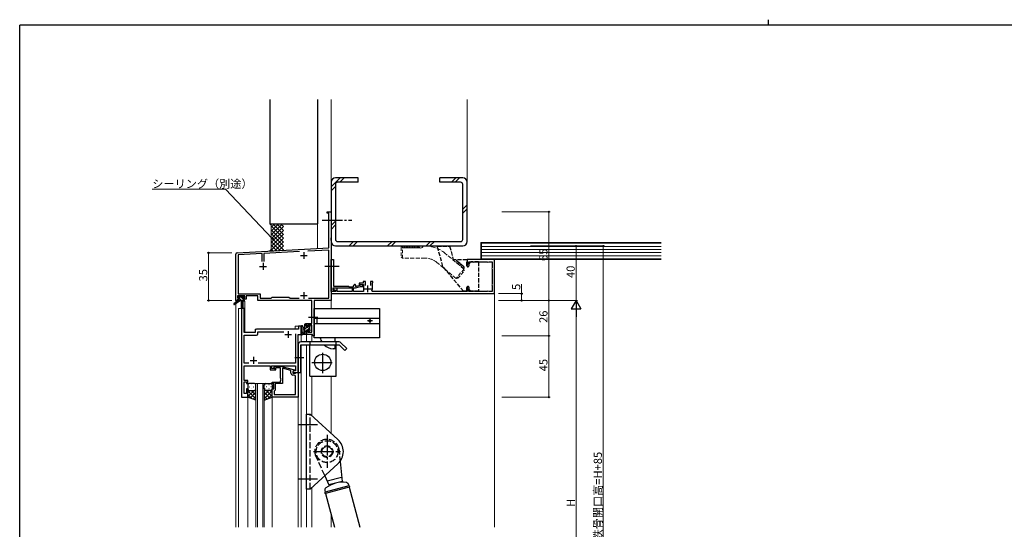
# Model space of a CAD drawing. Extents: x 0 to 1133, y 0 to 806.
# Drawn here: x 4 to 728, y 432 to 806 of the extents above; entities that cross this region are included whole.
import ezdxf

# ---------------------------------------------------------------- set-up
doc = ezdxf.new("R2010")
doc.units = 0
for name, pattern in [('HIDDEN', [0.375, 0.25, -0.125]), ('YCENTER_1', [13, 10, -1, 1, -1]), ('YHIDDEN_1', [4, 3, -1])]:
    doc.linetypes.add(name, pattern=pattern)
for name, color, linetype, lineweight in [('YKK_11', 7, 'CONTINUOUS', 30), ('YKK_12', 2, 'CONTINUOUS', 13), ('YKK_13', 4, 'CONTINUOUS', 30), ('YKK_D', 6, 'CONTINUOUS', 13), ('YSS_K', 3, 'CONTINUOUS', 13), ('YSS_KE', 3, 'CONTINUOUS', 30)]:
    doc.layers.add(name, color=color, linetype=linetype, lineweight=lineweight)
doc.layers.add('YKK_ZWAK', color=7, linetype='CONTINUOUS')
doc.styles.get("Standard").update_dxf_attribs({"font": 'ROMANS.SHX', "bigfont": 'EXTFONT.SHX'})

# ---------------------------------------------------------------- blocks, each defined once
blk = doc.blocks.new('A201')
at = {"layer": 'YKK_ZWAK', "color": 254, "linetype": 'Continuous'}
for p in [(571, 410), (21, 35)]:
    blk.add_line(p, (21, 410), dxfattribs=at)
at = {"layer": 'YKK_ZWAK', "color": 8, "linetype": 'Continuous'}
blk.add_line((296.01, 412), (296.01, 410), dxfattribs=at)

msp = doc.modelspace()

# ---------------------------------------------------------------- linework, layer by layer
at = {"layer": 'YKK_11', "linetype": 'ByBlock', "lineweight": -2, "ltscale": 0.5}
for p, q in [((229.83, 664.01), (229.83, 664.91)), ((229.83, 664.91), (232.83, 664.91)), ((231.2, 664.01), (229.83, 664.01)), ((231.2, 638.5), (231.2, 664.01)), ((232.83, 664.91), (232.83, 645.87)), ((232.83, 645.87), (232.71, 645.69)), ((232.71, 645.69), (232.71, 645.14)), ((232.71, 645.14), (232.83, 644.96)), ((232.83, 644.87), (232.71, 644.69)), ((232.71, 644.69), (232.71, 644.14)), ((232.71, 644.14), (232.83, 643.96)), ((232.83, 644.96), (232.83, 644.87)), ((232.83, 643.96), (232.83, 599.91)), ((163.78, 634.96), (231.2, 638.5)), ((231.2, 636.86), (215.66, 636.05)), ((231.2, 601.54), (231.2, 636.86)), ((162.83, 599.91), (162.83, 633.97)), ((182.18, 634.3), (164.46, 633.37)), ((164.46, 633.37), (164.46, 604.84)), ((182.18, 628.61), (182.18, 634.3)), ((209.7, 635.74), (183.48, 634.36)), ((183.48, 634.36), (183.48, 628.61)), ((232.83, 606.41), (232.83, 629.91)), ((232.83, 629.91), (234.63, 629.91)), ((234.63, 629.91), (234.63, 625.37)), ((352.83, 629.91), (332.83, 629.91)), ((332.83, 629.91), (332.83, 625.66)), ((352.83, 604.91), (352.83, 629.91)), ((234.63, 625.37), (234.51, 625.19)), ((234.51, 625.19), (234.51, 624.64)), ((234.51, 624.64), (234.63, 624.46)), ((234.63, 624.46), (234.63, 621.37)), ((334.03, 626.4), (334.03, 628.31)), ((334.03, 628.31), (337.14, 628.31)), ((334.12, 626.19), (334.03, 626.4)), ((337.14, 628.31), (337.3, 628.27)), ((338.37, 628.27), (338.53, 628.31)), ((338.53, 628.31), (347.14, 628.31)), ((347.14, 628.31), (347.3, 628.27)), ((348.37, 628.27), (348.53, 628.31)), ((348.53, 628.31), (351.23, 628.31)), ((351.23, 624.11), (351.19, 623.95)), ((351.19, 622.88), (351.23, 622.72)), ((351.23, 628.31), (351.23, 624.11)), ((351.23, 622.72), (351.23, 612.11)), ((234.63, 621.37), (234.51, 621.19)), ((234.51, 621.19), (234.51, 620.64)), ((234.51, 620.64), (234.63, 620.46)), ((234.63, 620.46), (234.63, 610.31)), ((242.38, 608.81), (234.03, 608.81)), ((234.03, 608.81), (234.03, 607.69)), ((234.63, 610.31), (245.83, 610.31)), ((234.76, 608.81), (234.63, 607.83)), ((234.63, 607.83), (236.23, 607.54)), ((237.33, 608.59), (234.76, 608.81)), ((237.33, 606.51), (237.33, 608.59)), ((242.56, 608.93), (242.38, 608.81)), ((243.11, 608.93), (242.56, 608.93)), ((243.29, 608.81), (243.11, 608.93)), ((250.54, 608.81), (243.29, 608.81)), ((245.83, 610.31), (246.13, 610.01)), ((246.13, 610.01), (248.53, 610.01)), ((249.33, 608.81), (248.33, 608.81)), ((248.33, 608.81), (248.33, 606.51)), ((249.33, 606.51), (249.33, 608.81)), ((254.27, 609.81), (250.54, 608.81)), ((250.73, 611.21), (250.73, 610.11)), ((250.73, 610.11), (254.11, 611.01)), ((256.43, 612.71), (253.43, 612.71)), ((253.43, 612.71), (253.43, 611.31)), ((253.43, 611.31), (253.93, 611.31)), ((253.93, 611.31), (254.22, 611.51)), ((254.11, 611.01), (254.34, 611.87)), ((254.22, 611.51), (254.5, 611.71)), ((256.4, 609.81), (254.27, 609.81)), ((254.34, 611.87), (256.6, 610.56)), ((254.5, 611.71), (256.73, 611.71)), ((256.6, 610.56), (256.4, 609.81)), ((258.03, 613.71), (256.43, 613.71)), ((256.43, 613.71), (256.43, 612.71)), ((256.73, 611.71), (256.73, 606.51)), ((258.03, 610.81), (258.03, 613.71)), ((263.43, 613.71), (261.83, 613.71)), ((261.83, 613.71), (261.83, 610.81)), ((263.13, 612.49), (263.28, 612.75)), ((263.13, 608.41), (263.13, 612.49)), ((263.28, 612.75), (263.43, 613.01)), ((263.43, 613.01), (263.43, 613.71)), ((332.83, 609.16), (332.83, 606.51)), ((334.03, 608.43), (334.12, 608.64)), ((334.03, 606.51), (334.03, 608.43)), ((351.23, 612.11), (351.19, 611.95)), ((351.19, 610.88), (351.23, 610.72)), ((351.23, 610.72), (351.23, 606.51)), ((169.33, 603.21), (164.13, 603.21)), ((164.13, 603.21), (164.13, 601.71)), ((164.13, 601.71), (165.23, 601.71)), ((165.23, 600.91), (164.13, 600.91)), ((164.13, 600.91), (164.13, 599.91)), ((164.46, 604.84), (180.66, 604.84)), ((165.23, 601.71), (165.23, 600.91)), ((168.23, 600.91), (168.23, 601.71)), ((168.23, 601.71), (169.33, 601.71)), ((170.33, 600.91), (168.23, 600.91)), ((169.33, 601.71), (169.33, 603.21)), ((179.03, 603.21), (170.33, 603.21)), ((170.33, 603.21), (170.33, 600.91)), ((179.03, 599.91), (179.03, 603.21)), ((180.66, 604.84), (180.66, 601.54)), ((180.66, 601.54), (188.76, 601.54)), ((188.76, 601.54), (189.63, 602.41)), ((189.63, 602.41), (201.83, 602.41)), ((201.83, 602.41), (202.7, 601.54)), ((202.7, 601.54), (209.48, 601.54)), ((216.18, 601.54), (231.2, 601.54)), ((216.18, 601.54), (231.2, 601.54)), ((236.23, 606.41), (232.83, 606.41)), ((232.83, 606.41), (232.83, 604.91)), ((235.99, 606.41), (232.83, 606.41)), ((232.83, 604.91), (352.83, 604.91)), ((234.03, 607.69), (236.07, 607.33)), ((236.07, 607.33), (235.99, 606.41)), ((236.23, 607.54), (236.23, 606.41)), ((248.33, 606.51), (237.33, 606.51)), ((256.73, 606.51), (249.33, 606.51)), ((263.05, 606.51), (262.78, 606.95)), ((332.83, 606.51), (263.05, 606.51)), ((337.14, 606.51), (334.03, 606.51)), ((337.3, 606.56), (337.14, 606.51)), ((338.53, 606.51), (338.37, 606.56)), ((347.14, 606.51), (338.53, 606.51)), ((347.3, 606.56), (347.14, 606.51)), ((348.53, 606.51), (348.37, 606.56)), ((351.23, 606.51), (348.53, 606.51)), ((164.13, 599.91), (162.83, 599.91)), ((167.04, 593.91), (167.04, 528.91)), ((168.97, 593.91), (167.04, 593.91)), ((168.97, 576.41), (168.97, 593.91)), ((218.7, 599.91), (179.03, 599.91)), ((218.7, 583.01), (218.7, 599.91)), ((232.83, 599.91), (220.33, 599.91)), ((220.33, 599.91), (220.33, 573.91)), ((208.91, 578.91), (178.04, 578.91)), ((210.84, 580.91), (208.91, 580.91)), ((208.91, 580.91), (208.91, 578.91)), ((210.84, 574.91), (210.84, 580.91)), ((214.83, 580.71), (214.83, 583.01)), ((214.83, 583.01), (218.7, 583.01)), ((215.63, 580.71), (214.83, 580.71)), ((218.7, 581.81), (215.63, 581.81)), ((215.63, 581.81), (215.63, 580.71)), ((218.7, 576.54), (218.7, 581.81)), ((177.04, 576.41), (168.97, 576.41)), ((168.97, 553.84), (168.97, 574.48)), ((168.97, 574.48), (177.97, 574.48)), ((177.04, 577.91), (177.04, 576.41)), ((178.97, 575.48), (178.97, 576.98)), ((178.97, 576.98), (197.99, 576.98)), ((206.71, 575.41), (206.71, 553.84)), ((206.71, 575.41), (206.71, 553.84)), ((208.64, 546.91), (208.64, 574.91)), ((208.64, 574.91), (210.84, 574.91)), ((214.83, 574.91), (214.83, 577.71)), ((214.83, 577.71), (215.63, 577.71)), ((219.13, 574.91), (214.83, 574.91)), ((215.63, 577.71), (215.63, 576.54)), ((215.63, 576.54), (218.7, 576.54)), ((219.13, 573.91), (219.13, 574.91)), ((220.33, 573.91), (219.13, 573.91)), ((172.49, 553.84), (168.97, 553.84)), ((168.97, 547.87), (168.97, 551.91)), ((168.97, 551.91), (187.94, 551.91)), ((206.71, 553.84), (179.19, 553.84)), ((187.94, 551.91), (187.94, 548.91)), ((188.94, 549.91), (188.94, 551.91)), ((188.94, 551.91), (206.71, 551.91)), ((192.14, 549.91), (188.94, 549.91)), ((191.01, 550.94), (191.79, 551.71)), ((191.79, 551.71), (195.73, 551.71)), ((192.28, 550.51), (191.86, 550.09)), ((192.14, 548.91), (192.14, 549.91)), ((195.73, 550.51), (192.28, 550.51)), ((195.73, 551.71), (205.83, 549.01)), ((195.73, 542.87), (195.73, 550.51)), ((203.33, 548.43), (197.03, 550.12)), ((197.03, 550.12), (197.03, 538.91)), ((206.71, 551.91), (206.71, 548.21)), ((168.85, 547.69), (168.97, 547.87)), ((168.85, 547.14), (168.85, 547.69)), ((168.97, 546.96), (168.85, 547.14)), ((168.85, 546.69), (168.97, 546.87)), ((168.85, 546.14), (168.85, 546.69)), ((168.97, 545.96), (168.85, 546.14)), ((168.97, 546.87), (168.97, 546.96)), ((168.97, 541.11), (168.97, 545.96)), ((187.94, 548.91), (192.14, 548.91)), ((195.85, 542.69), (195.73, 542.87)), ((195.85, 542.14), (195.85, 542.69)), ((203.33, 546.61), (203.33, 548.43)), ((205.83, 548.41), (204.63, 547.71)), ((204.63, 547.71), (204.63, 546.41)), ((204.63, 546.41), (206.43, 546.41)), ((205.5, 548.21), (204.64, 547.71)), ((204.64, 547.71), (204.64, 546.91)), ((204.64, 546.91), (208.64, 546.91)), ((205.7, 545.11), (204.83, 545.11)), ((206.71, 548.21), (205.5, 548.21)), ((205.83, 549.01), (205.83, 548.41)), ((206.43, 546.41), (206.63, 546.61)), ((206.63, 546.61), (206.93, 546.91)), ((206.7, 530.84), (206.7, 544.11)), ((206.93, 546.91), (208.63, 546.91)), ((208.63, 546.91), (208.63, 528.91)), ((171.64, 541.11), (168.97, 541.11)), ((168.97, 531.61), (168.97, 540.11)), ((168.97, 540.11), (170.64, 540.11)), ((170.64, 540.11), (170.64, 538.91)), ((170.64, 538.91), (171.64, 538.91)), ((171.64, 538.91), (171.64, 541.11)), ((189.63, 538.91), (189.63, 539.91)), ((189.63, 539.91), (195.73, 539.91)), ((190.63, 538.91), (189.63, 538.91)), ((190.63, 534.91), (190.63, 538.91)), ((197.03, 538.91), (191.63, 538.91)), ((191.63, 538.91), (191.63, 534.11)), ((195.73, 541.96), (195.85, 542.14)), ((195.73, 541.87), (195.73, 541.96)), ((195.85, 541.69), (195.73, 541.87)), ((195.73, 540.96), (195.85, 541.14)), ((195.73, 539.91), (195.73, 540.96)), ((195.85, 541.14), (195.85, 541.69)), ((167.04, 528.91), (171.64, 528.91)), ((170.64, 531.61), (168.97, 531.61)), ((171.64, 534.91), (170.64, 534.91)), ((170.64, 534.91), (170.64, 531.61)), ((171.64, 528.91), (171.64, 534.91)), ((189.63, 528.91), (189.63, 534.91)), ((189.63, 534.91), (190.63, 534.91)), ((208.63, 528.91), (189.63, 528.91)), ((191.13, 533.61), (190.93, 533.41)), ((190.93, 533.41), (190.93, 530.84)), ((190.93, 530.84), (206.7, 530.84)), ((190.93, 530.84), (206.7, 530.84)), ((191.63, 534.11), (191.13, 533.61))]:
    msp.add_line(p, q, dxfattribs=at)
at = {"layer": 'YKK_11', "ltscale": 0.5}
for p, q in [((210.33, 632.91), (215.33, 632.91)), ((212.83, 635.41), (212.83, 630.41)), ((180.33, 624.91), (185.33, 624.91)), ((182.83, 627.41), (182.83, 622.41)), ((257.43, 608.41), (262.43, 608.41)), ((259.93, 605.91), (259.93, 610.91)), ((210.33, 603.61), (215.33, 603.61)), ((212.83, 606.11), (212.83, 601.11)), ((198.84, 574.91), (203.84, 574.91)), ((201.34, 577.41), (201.34, 572.41)), ((175.84, 558.41), (175.84, 553.41)), ((173.34, 555.91), (178.34, 555.91))]:
    msp.add_line(p, q, dxfattribs=at)
at = {"layer": 'YKK_11', "linetype": 'ByBlock', "lineweight": -2, "ltscale": 0.5}
for centre, radius, start, end in [((163.83, 633.97), 1, 93.00003, 180), ((333.58, 625.66), 0.75, 180.00002, 44.41533), ((337.83, 629.11), 1, 237.79576, 302.20424), ((347.83, 629.11), 1, 237.79576, 302.20424), ((352.03, 623.41), 1, 147.79576, 212.20424), ((248.53, 611.21), 1.2, 270.00001, 359.99999), ((250.23, 611.21), 0.5, 359.99999, 180.00001), ((259.93, 608.41), 3.2, 332.79712, 0.00002), ((333.58, 609.16), 0.75, 315.58467, 179.99998), ((352.03, 611.41), 1, 147.79576, 212.20424), ((337.83, 605.71), 1, 57.79576, 122.20424), ((347.83, 605.71), 1, 57.79576, 122.20424), ((178.04, 577.91), 1, 90.00001, 179.99999), ((177.97, 575.48), 1, 270.00001, 359.99999), ((191.43, 550.51), 0.6, 134.99999, 315.00001), ((204.83, 546.61), 1.5, 180.00001, 269.99999), ((205.7, 544.11), 1, 0.00001, 89.99999)]:
    msp.add_arc(centre, radius, start, end, dxfattribs=at)
at = {"layer": 'YKK_12', "ltscale": 1.5}
for p, q in [((352.83, 605.41), (352.83, 433.41)), ((162.83, 600.21), (162.83, 433.41)), ((164.83, 593.91), (164.83, 433.41)), ((169.03, 593.91), (164.83, 593.91)), ((167.04, 528.91), (167.04, 593.91)), ((168.33, 599.41), (168.33, 593.91)), ((169.33, 599.41), (168.33, 599.41)), ((169.03, 593.91), (169.03, 576.41)), ((169.33, 599.41), (169.33, 576.41)), ((232.83, 600.21), (232.83, 594.11)), ((177.03, 576.41), (177.03, 578.91)), ((177.03, 578.91), (206.33, 578.91)), ((210.83, 580.91), (206.33, 580.91)), ((206.33, 580.91), (206.33, 578.91)), ((210.83, 569.41), (210.83, 580.91)), ((169.03, 576.41), (177.03, 576.41)), ((208.64, 546.91), (208.64, 574.91)), ((208.64, 574.91), (210.83, 574.91)), ((214.83, 574.91), (214.83, 569.41)), ((218.73, 574.91), (218.73, 569.41)), ((210.83, 433.41), (210.83, 567.41)), ((214.83, 567.41), (214.83, 500.81)), ((218.73, 544.41), (218.73, 515.15)), ((232.83, 544.41), (232.83, 502.38)), ((177.63, 433.41), (177.63, 538.91)), ((177.63, 538.91), (183.63, 538.91)), ((178.63, 538.91), (178.63, 433.41)), ((182.63, 433.41), (182.63, 538.91)), ((183.63, 538.91), (183.63, 433.41)), ((171.63, 528.91), (167.04, 528.91)), ((171.63, 433.41), (171.63, 528.91)), ((189.63, 433.41), (189.63, 528.91)), ((208.63, 433.41), (208.63, 528.91)), ((232.83, 510.6), (232.83, 502.38)), ((214.83, 477.01), (214.83, 433.41)), ((218.73, 462.68), (218.73, 433.41)), ((232.83, 442.94), (232.83, 433.41)), ((232.83, 442.94), (232.83, 433.41))]:
    msp.add_line(p, q, dxfattribs=at)
at = {"layer": 'YKK_13', "linetype": 'YCENTER_1', "ltscale": 1.5}
for p, q in [((226.2, 658.91), (248, 658.91)), ((238.72, 624.91), (228.12, 624.91)), ((223.1, 587.41), (216.14, 587.41)), ((206.27, 557.91), (212.81, 557.91)), ((226.64, 546.41), (226.64, 562.41)), ((218.64, 554.41), (234.64, 554.41)), ((209, 508.91), (222.77, 508.91)), ((229.83, 501.15), (229.83, 476.99)), ((219.83, 488.91), (239.83, 488.91)), ((209, 468.91), (222.77, 468.91))]:
    msp.add_line(p, q, dxfattribs=at)
at = {"layer": 'YKK_13', "linetype": 'YHIDDEN_1'}
for p, q in [((310.95, 639.66), (319.95, 639.66)), ((314.95, 624.76), (310.95, 639.66)), ((319.95, 639.66), (322.63, 629.66)), ((332.63, 629.66), (322.63, 629.66)), ((332.63, 625.36), (332.63, 629.66)), ((330.13, 606.66), (314.95, 624.76)), ((334.03, 626.66), (335.53, 628.16)), ((334.03, 626.66), (334.03, 625.36)), ((341.13, 628.16), (335.53, 628.16)), ((341.13, 628.16), (341.13, 606.66)), ((332.63, 606.66), (332.63, 609.46)), ((334.03, 609.46), (334.03, 608.16)), ((334.03, 608.16), (335.53, 606.66)), ((332.63, 606.66), (330.13, 606.66)), ((341.13, 606.66), (335.53, 606.66))]:
    msp.add_line(p, q, dxfattribs=at)
at = {"layer": 'YKK_13', "linetype": 'Continuous', "ltscale": 1.5}
for p, q in [((165.15, 601.71), (164.33, 602.53)), ((167.35, 599.51), (165.53, 601.33)), ((167.93, 601.18), (166.5, 602.61)), ((165.11, 599.51), (164.53, 600.09)), ((169.03, 600.08), (168.6, 600.51)), ((214.83, 582.21), (213.63, 581.01)), ((215.29, 580.41), (213.63, 578.76)), ((216.93, 579.81), (215.13, 578.01)), ((216.49, 581.61), (216.03, 581.16)), ((214.63, 577.51), (213.63, 576.51)), ((214.83, 575.47), (214.28, 574.91)), ((217.13, 577.77), (216.28, 576.92)), ((214.83, 461.41), (214.83, 516.41)), ((214.83, 516.41), (217.33, 516.41)), ((217.33, 516.41), (237.89, 497.81)), ((237.89, 480.02), (217.33, 461.41)), ((239.45, 481.73), (240.88, 467.03)), ((228.14, 471.2), (231.22, 464.44)), ((245.9, 463.71), (228.52, 459.06)), ((240.58, 470.05), (229.96, 467.21)), ((240.88, 467.03), (231.22, 464.44)), ((245.6, 464.86), (245.9, 463.71)), ((217.33, 461.41), (214.83, 461.41)), ((228.21, 460.2), (228.52, 459.06)), ((246.16, 462.75), (228.78, 458.09)), ((228.78, 458.09), (235.39, 433.41)), ((246.16, 462.75), (254.02, 433.41))]:
    msp.add_line(p, q, dxfattribs=at)
at = {"layer": 'YKK_13', "ltscale": 1.5}
for p, q in [((164.33, 602.01), (164.33, 602.51)), ((164.63, 602.81), (165.13, 602.81)), ((165.53, 601.71), (164.63, 601.71)), ((165.33, 602.61), (167.43, 602.61)), ((165.53, 600.51), (165.53, 601.71)), ((167.63, 602.81), (168.23, 602.81)), ((167.93, 601.25), (167.93, 600.51)), ((168.73, 601.71), (168.4, 601.71)), ((168.45, 602.73), (168.95, 602.23)), ((164.53, 599.51), (161.47, 597.46)), ((166.03, 599.51), (161.79, 596.96)), ((164.53, 600.21), (164.53, 599.51)), ((168.73, 599.51), (164.53, 599.51)), ((164.83, 600.51), (165.53, 600.51)), ((166.63, 599.51), (166.74, 594.51)), ((167.44, 599.51), (167.34, 594.51)), ((167.93, 600.51), (168.73, 600.51)), ((169.03, 600.21), (169.03, 599.81)), ((220.33, 594.11), (268.33, 594.11)), ((220.33, 572.41), (220.33, 594.11)), ((268.33, 594.11), (268.33, 572.41)), ((220.33, 586.91), (268.33, 586.91)), ((222.33, 586.91), (222.33, 582.91)), ((261.33, 586.71), (261.33, 583.11)), ((210.83, 580.64), (210.83, 575.48)), ((212.03, 580.64), (212.04, 576.68)), ((213.63, 579.81), (212.49, 579.71)), ((213.63, 574.91), (213.63, 582.51)), ((213.93, 582.81), (214.53, 582.81)), ((214.63, 581.71), (214.63, 580.41)), ((214.63, 580.41), (216.03, 580.41)), ((214.83, 582.51), (214.83, 581.91)), ((216.03, 580.41), (216.03, 581.31)), ((216.33, 581.61), (216.83, 581.61)), ((216.93, 580.61), (216.93, 578.51)), ((217.13, 581.31), (217.13, 580.81)), ((220.33, 582.91), (268.33, 582.91)), ((263.13, 584.91), (259.53, 584.91)), ((214.53, 574.91), (211.85, 574.91)), ((212.45, 576.11), (213.63, 576.11)), ((213.63, 578.61), (212.49, 578.72)), ((215.57, 578.01), (214.63, 578.01)), ((214.63, 578.01), (214.63, 576.01)), ((214.83, 575.81), (214.83, 575.21)), ((216.03, 577.21), (216.03, 577.55)), ((217.05, 577.5), (216.55, 577)), ((217.13, 578.31), (217.13, 577.71)), ((268.33, 572.41), (220.33, 572.41)), ((235.83, 569.41), (235.83, 572.41)), ((208.64, 567.41), (208.64, 546.91)), ((238.64, 569.41), (210.64, 569.41)), ((210.64, 567.41), (238.64, 567.41)), ((210.64, 546.91), (210.64, 567.41)), ((217.14, 569.41), (217.14, 567.41)), ((217.14, 544.41), (217.14, 567.41)), ((235.83, 564.41), (234.33, 564.41)), ((235.83, 564.41), (235.83, 567.41)), ((236.64, 567.41), (236.64, 569.41)), ((236.64, 544.41), (236.64, 567.41)), ((238.64, 567.41), (242.88, 563.17)), ((244.29, 564.59), (240.05, 568.83)), ((244.29, 564.59), (242.88, 563.17)), ((208.64, 546.91), (210.64, 546.91)), ((217.14, 544.41), (236.64, 544.41)), ((171.63, 537.91), (171.63, 534.91)), ((172.55, 536.55), (172.75, 536.55)), ((176.63, 538.91), (172.63, 538.91)), ((173.97, 537.97), (174.17, 537.97)), ((175.58, 536.55), (175.78, 536.55)), ((177, 537.97), (177.2, 537.97)), ((177.63, 534.91), (177.63, 537.91)), ((183.63, 534.91), (183.63, 537.91)), ((184.27, 537.97), (184.07, 537.97)), ((184.63, 538.91), (188.63, 538.91)), ((185.68, 536.55), (185.48, 536.55)), ((187.3, 537.97), (187.1, 537.97)), ((188.71, 536.55), (188.51, 536.55)), ((189.63, 537.91), (189.63, 534.91)), ((171.63, 528.91), (171.63, 534.91)), ((176.25, 533.91), (171.63, 529.29)), ((173.43, 533.91), (171.63, 532.12)), ((171.63, 533.65), (177.63, 527.65)), ((171.63, 530.82), (174.59, 527.86)), ((177.63, 526.77), (171.63, 528.91)), ((172.63, 533.91), (176.23, 533.91)), ((173.03, 533.91), (176.63, 533.91)), ((177.63, 532.47), (173.44, 528.27)), ((173.97, 535.14), (174.17, 535.14)), ((174.19, 533.91), (177.63, 530.47)), ((177.63, 529.64), (175.52, 527.53)), ((176.97, 533.97), (177.63, 533.3)), ((177, 535.14), (177.2, 535.14)), ((177.63, 526.77), (177.63, 534.91)), ((183.63, 534.91), (183.63, 526.77)), ((184.3, 533.97), (183.63, 533.3)), ((187.07, 533.91), (183.63, 530.47)), ((189.63, 533.65), (183.63, 527.65)), ((183.63, 532.47), (187.83, 528.27)), ((183.63, 529.64), (185.75, 527.53)), ((183.63, 526.77), (189.63, 528.91)), ((184.27, 535.14), (184.07, 535.14)), ((188.23, 533.91), (184.63, 533.91)), ((185.01, 533.91), (189.63, 529.29)), ((188.63, 533.91), (185.03, 533.91)), ((189.63, 530.82), (186.67, 527.86)), ((187.3, 535.14), (187.1, 535.14)), ((187.84, 533.91), (189.63, 532.12)), ((189.63, 528.91), (189.63, 534.91))]:
    msp.add_line(p, q, dxfattribs=at)
at = {"layer": 'YKK_13', "linetype": 'YHIDDEN_1', "ltscale": 1.5}
for p, q in [((217.33, 461.41), (217.33, 516.41)), ((221.14, 486.58), (228.14, 471.2)), ((238.53, 491.24), (239.45, 481.73))]:
    msp.add_line(p, q, dxfattribs=at)
at = {"layer": 'YKK_13', "ltscale": 1.5}
for centre, radius in [((261.33, 584.91), 0.8), ((226.64, 554.41), 6)]:
    msp.add_circle(centre, radius, dxfattribs=at)
at = {"layer": 'YKK_13', "linetype": 'YHIDDEN_1', "ltscale": 1.5}
for radius in [8, 4.25, 3.75]:
    msp.add_circle((229.83, 488.91), radius, dxfattribs=at)
at = {"layer": 'YKK_13', "linetype": 'YHIDDEN_1'}
for centre, start, end in [((333.33, 625.36), 180, 0), ((333.33, 609.46), 0, 180)]:
    msp.add_arc(centre, 0.7, start, end, dxfattribs=at)
at = {"layer": 'YKK_13', "ltscale": 1.5}
for centre, radius, start, end in [((164.63, 602.51), 0.3, 90, 180), ((164.63, 602.01), 0.3, 180, 270), ((165.13, 602.61), 0.2, 0, 90), ((167.63, 602.61), 0.2, 90, 180), ((167.93, 601.71), 0.25, 33.05573, 236.94427), ((167.63, 601.25), 0.3, 0, 56.94427), ((168.4, 602.01), 0.3, 213.05573, 270), ((168.23, 602.51), 0.3, 45, 90), ((168.73, 602.01), 0.3, 270, 45), ((161.63, 597.21), 0.3, 123.76905, 301.06147), ((164.83, 600.21), 0.3, 90, 180), ((167.04, 594.51), 0.3, 181.16963, 358.85539), ((168.73, 600.21), 0.3, 0, 90), ((168.73, 599.81), 0.3, 270, 0), ((211.43, 580.64), 0.6, 0.04023, 180.04023), ((212.53, 579.21), 0.5, 95.09207, 264.90793), ((213.93, 582.51), 0.3, 90, 180), ((214.53, 582.51), 0.3, 0, 90), ((214.63, 581.91), 0.2, 270, 0), ((216.33, 581.31), 0.3, 90, 180), ((216.83, 581.31), 0.3, 0, 90), ((216.93, 580.81), 0.2, 270, 0), ((211.13, 575.48), 0.3, 180, 229.47122), ((210.74, 575.02), 0.3, 349.47122, 49.47122), ((211.33, 574.91), 0.3, 169.47122, 330), ((211.85, 574.61), 0.3, 90, 150), ((211.93, 576.11), 0.3, 109.18976, 330), ((211.74, 576.68), 0.3, 289.18976, 0.04023), ((212.45, 575.81), 0.3, 90, 150), ((214.53, 575.21), 0.3, 270, 0), ((214.63, 575.81), 0.2, 360, 90), ((215.57, 578.31), 0.3, 270, 326.94427), ((216.03, 578.01), 0.25, 303.05573, 146.94427), ((216.33, 577.55), 0.3, 123.05573, 180), ((216.33, 577.21), 0.3, 180, 315), ((216.93, 578.31), 0.2, 0, 90), ((216.83, 577.71), 0.3, 315, 0), ((235.04, 574.89), 10.5, 193.64151, 211.43851), ((210.64, 567.41), 2, 90, 180), ((235.04, 574.89), 10.5, 225.40272, 266.15667), ((238.64, 567.41), 2, 45, 90), ((172.63, 537.91), 1, 90, 180), ((176.63, 537.91), 1, 0, 90), ((184.63, 537.91), 1, 90, 180), ((188.63, 537.91), 1, 0, 90), ((172.63, 534.91), 1, 180, 270), ((172.63, 534.91), 1, 180, 270), ((176.63, 534.91), 1, 270, 0), ((176.63, 534.91), 1, 270, 0), ((184.63, 534.91), 1, 180, 270), ((184.63, 534.91), 1, 180, 270), ((188.63, 534.91), 1, 270, 0), ((188.63, 534.91), 1, 270, 0)]:
    msp.add_arc(centre, radius, start, end, dxfattribs=at)
at = {"layer": 'YKK_13', "linetype": 'YHIDDEN_1', "ltscale": 1.5}
msp.add_arc((229.83, 488.91), 9, 15, 195, dxfattribs=at)
at = {"layer": 'YKK_13', "linetype": 'Continuous', "ltscale": 1.5}
for centre, radius, start, end in [((229.83, 488.91), 12, 312.14962, 47.85038), ((241.55, 445.21), 21.25, 83.67631, 126.32369), ((243.67, 464.34), 2, 15, 83.67631), ((246.03, 463.23), 0.5, 285, 105), ((230.14, 460.72), 2, 126.32369, 195), ((228.65, 458.57), 0.5, 105, 285)]:
    msp.add_arc(centre, radius, start, end, dxfattribs=at)
at = {"layer": 'YKK_D', "ltscale": 1.5}
for p, q in [((155.34, 681.53), (101.44, 681.53)), ((189.56, 645.46), (155.34, 681.53)), ((358.33, 664.91), (393.83, 664.91)), ((392.83, 664.91), (392.83, 599.91)), ((379.25, 639.91), (413.83, 639.91)), ((379.25, 639.91), (433.83, 639.91)), ((412.83, 599.91), (412.83, 639.91)), ((432.83, 639.91), (432.83, 254.91)), ((159.83, 634.91), (141.83, 634.91)), ((142.83, 599.91), (142.83, 634.91)), ((159.83, 599.91), (141.83, 599.91)), ((358.33, 599.91), (413.83, 599.91)), ((358.33, 599.91), (393.83, 599.91)), ((358.33, 599.91), (393.83, 599.91)), ((358.33, 599.91), (413.83, 599.91)), ((392.83, 573.91), (392.83, 599.91)), ((412.83, 306.91), (412.83, 592.91)), ((358.33, 573.91), (393.83, 573.91)), ((358.33, 573.91), (393.83, 573.91)), ((392.83, 573.91), (392.83, 528.91)), ((358.33, 528.91), (393.83, 528.91))]:
    msp.add_line(p, q, dxfattribs=at)
at = {"layer": 'YKK_D', "linetype": 'ByBlock', "lineweight": -2}
for p, q in [((190.73, 644.23), (189.23, 645.15)), ((190.73, 644.23), (189.56, 645.46)), ((189.89, 645.77), (190.73, 644.23))]:
    msp.add_line(p, q, dxfattribs=at)
at = {"layer": 'YKK_D'}
for p, q in [((372.83, 604.91), (372.83, 611.81)), ((355.83, 604.91), (373.83, 604.91)), ((372.83, 599.91), (372.83, 604.91)), ((355.83, 599.91), (373.83, 599.91))]:
    msp.add_line(p, q, dxfattribs=at)
at = {"layer": 'YKK_D', "lineweight": -2}
for p, q in [((412.83, 599.91), (409.33, 593.85)), ((409.33, 593.85), (416.33, 593.85)), ((412.83, 599.91), (416.33, 593.85)), ((412.83, 599.91), (412.83, 587.79))]:
    msp.add_line(p, q, dxfattribs=at)
at = {"layer": 'YKK_D', "linetype": 'ByBlock', "lineweight": -2}
for centre in [(392.83, 664.91), (412.83, 639.91), (432.83, 639.91), (142.83, 634.91), (372.83, 604.91), (142.83, 599.91), (372.83, 599.91), (392.83, 599.91), (392.83, 573.91), (392.83, 573.91), (392.83, 528.91)]:
    msp.add_circle(centre, 0.425, dxfattribs=at)
at = {"layer": 'YSS_K', "ltscale": 1.5}
for p, q in [((222.83, 638.06), (222.83, 747.33)), ((232.83, 686.71), (232.83, 747.33)), ((332.83, 686.71), (332.83, 747.33))]:
    msp.add_line(p, q, dxfattribs=at)
at = {"layer": 'YSS_K', "linetype": 'Continuous', "ltscale": 1.5}
for p, q in [((232.83, 683.21), (239.54, 689.91)), ((242.37, 689.91), (239.17, 686.71)), ((321.19, 686.71), (324.39, 689.91)), ((324.02, 686.71), (327.22, 689.91)), ((236.03, 683.58), (232.83, 680.38)), ((329.63, 666.87), (332.83, 670.07)), ((329.63, 664.04), (332.83, 667.24)), ((187.83, 656.22), (188.83, 655.22)), ((197.07, 656.22), (188.83, 647.98)), ((191.42, 656.22), (188.83, 653.64)), ((194.25, 656.22), (188.83, 650.81)), ((188.83, 655.22), (188.83, 637.22)), ((188.83, 654.61), (197.83, 645.61)), ((197.83, 654.16), (188.83, 645.16)), ((188.83, 651.78), (197.83, 642.78)), ((197.83, 651.33), (188.83, 642.33)), ((190.05, 656.22), (197.83, 648.44)), ((192.88, 656.22), (197.83, 651.27)), ((195.71, 656.22), (197.83, 654.1)), ((232.83, 654.93), (236.03, 658.13)), ((232.83, 652.1), (236.03, 655.3)), ((197.83, 645.67), (188.42, 636.25)), ((188.83, 648.96), (197.83, 639.96)), ((197.83, 648.5), (188.83, 639.5)), ((188.83, 646.13), (197.83, 637.13)), ((188.83, 637.22), (187.83, 636.22)), ((188.83, 643.3), (195.51, 636.63)), ((188.83, 640.47), (192.82, 636.49)), ((188.83, 637.64), (190.13, 636.34)), ((197.83, 642.84), (191.4, 636.41)), ((197.83, 640.01), (194.39, 636.57)), ((197.83, 637.19), (197.37, 636.72)), ((246.11, 639.91), (249.31, 643.11)), ((248.94, 639.91), (252.14, 643.11)), ((274.39, 639.91), (277.59, 643.11)), ((280.42, 643.11), (277.22, 639.91)), ((302.68, 639.91), (305.88, 643.11)), ((308.7, 643.11), (305.5, 639.91)), ((342.83, 629.91), (342.83, 642.41)), ((342.83, 642.41), (475.25, 642.41)), ((343.33, 630.41), (343.33, 641.91)), ((343.33, 641.91), (475.25, 641.91)), ((343.33, 639.61), (475.25, 639.61)), ((343.33, 637.31), (475.25, 637.31)), ((475.25, 629.91), (342.83, 629.91)), ((343.33, 635.01), (475.25, 635.01)), ((343.33, 632.71), (475.25, 632.71)), ((475.25, 630.41), (343.33, 630.41))]:
    msp.add_line(p, q, dxfattribs=at)
at = {"layer": 'YSS_K', "linetype": 'HIDDEN', "ltscale": 10}
for p, q in [((285.29, 639.91), (284.29, 638.91)), ((284.29, 638.91), (284.29, 631.91)), ((285.29, 630.91), (285.29, 639.91)), ((284.29, 631.91), (285.29, 630.91)), ((330.41, 622.95), (324.64, 616.05)), ((330.54, 621.54), (330.41, 622.95)), ((324.64, 616.05), (326.04, 616.17)), ((326.04, 616.17), (330.54, 621.54))]:
    msp.add_line(p, q, dxfattribs=at)
at = {"layer": 'YSS_K', "linetype": 'YHIDDEN_1'}
for p, q in [((301.97, 639.91), (285.29, 639.91)), ((301.97, 630.91), (285.29, 630.91)), ((330.41, 622.95), (316.42, 634.67)), ((324.64, 616.05), (310.64, 627.77))]:
    msp.add_line(p, q, dxfattribs=at)
at = {"layer": 'YSS_K', "linetype": 'Continuous', "ltscale": 1.5}
for centre, end in [((286.79, 639.91), 293.58025), ((287.99, 639.91), 293.58025), ((289.19, 639.91), 293.58025), ((290.39, 639.91), 293.58025), ((291.59, 639.91), 293.58025), ((292.79, 639.91), 293.58025), ((293.99, 639.91), 293.58025), ((295.19, 639.91), 293.58025), ((296.39, 639.91), 293.58025), ((297.59, 639.91), 293.58025), ((298.79, 639.91), 0.00207)]:
    msp.add_arc(centre, 1.5, 180.00207, end, dxfattribs=at)
at = {"layer": 'YSS_K', "linetype": 'YHIDDEN_1'}
for radius in [22.5, 13.5]:
    msp.add_arc((301.97, 617.41), radius, 50.06691, 90, dxfattribs=at)
at = {"layer": 'YSS_K', "linetype": 'Continuous'}
for centre, end in [((323.74, 628.53), 140.0542), ((324.66, 627.76), 73.63238), ((325.58, 626.99), 73.63238), ((326.5, 626.22), 73.63238), ((327.42, 625.45), 73.63238), ((328.34, 624.68), 73.63238), ((329.26, 623.91), 73.63238)]:
    msp.add_arc(centre, 1.5, 320.0542, end, dxfattribs=at)
at = {"layer": 'YSS_KE', "ltscale": 1.5}
for p, q in [((187.83, 747.33), (187.83, 656.22)), ((222.83, 747.33), (222.83, 656.22)), ((187.83, 656.22), (222.83, 656.22))]:
    msp.add_line(p, q, dxfattribs=at)
at = {"layer": 'YSS_KE', "linetype": 'Continuous', "ltscale": 1.5}
for p, q in [((252.83, 689.91), (236.03, 689.91)), ((252.83, 686.71), (252.83, 689.91)), ((329.63, 689.91), (312.83, 689.91)), ((312.83, 686.71), (312.83, 689.91)), ((232.83, 686.71), (232.83, 643.11)), ((236.03, 685.11), (236.03, 644.71)), ((252.83, 686.71), (237.63, 686.71)), ((328.03, 686.71), (312.83, 686.71)), ((329.63, 644.71), (329.63, 685.11)), ((332.83, 643.11), (332.83, 686.71)), ((236.03, 639.91), (329.63, 639.91)), ((237.63, 643.11), (328.03, 643.11))]:
    msp.add_line(p, q, dxfattribs=at)
for centre, radius, start, end in [((236.03, 686.71), 3.2, 90, 180), ((329.63, 686.71), 3.2, 0, 90), ((237.63, 685.11), 1.6, 90, 180), ((328.03, 685.11), 1.6, 0, 90), ((237.63, 644.71), 1.6, 180, 270), ((328.03, 644.71), 1.6, 270, 0), ((236.03, 643.11), 3.2, 180, 270), ((329.63, 643.11), 3.2, 270, 0)]:
    msp.add_arc(centre, radius, start, end, dxfattribs=at)

# ---------------------------------------------------------------- block references
at = {"layer": 'YKK_ZWAK', "xscale": 2, "yscale": 2, "zscale": 2}
msp.add_blockref('A201', (-38, -18), dxfattribs=at)

# ---------------------------------------------------------------- texts
at = {"layer": 'YKK_D'}
msp.add_text('シーリング（別途）', height=6, dxfattribs=at).set_placement((101.44, 682.53))
msp.add_text('シーリング（別途）', height=6, dxfattribs=at).set_placement((101.44, 682.53))
for s, p in [('65', (391.83, 628.89)), ('35', (141.83, 613.89)), ('40', (411.83, 616.39)), ('5', (371.83, 607.61)), ('26', (391.83, 583.39)), ('45', (391.83, 547.89)), ('鉄骨開口高=H+85', (431.83, 423.73)), ('H', (412.03, 448.31))]:
    msp.add_text(s, height=6, rotation=90, dxfattribs=at).set_placement(p)

doc.saveas('drawing.dxf')
